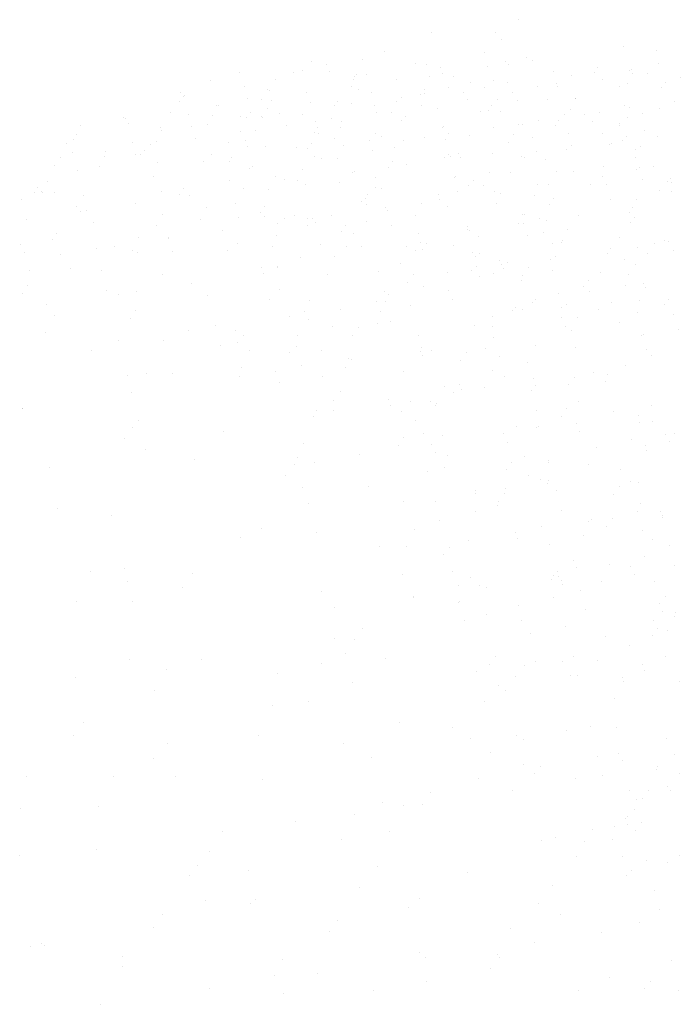
# Model space of a CAD drawing. Units: inches. Extents: x 0 to 141, y 0 to 60.
# Drawn here: x 39 to 39, y 46 to 46 of the extents above; entities that cross this region are included whole.
import ezdxf

# ---------------------------------------------------------------- set-up
doc = ezdxf.new("R2010")
doc.units = ezdxf.units.IN
doc.header["$MEASUREMENT"] = 0

# ---------------------------------------------------------------- blocks, each defined once
blk = doc.blocks.new('Arbusto algodon 5')
for p, q in [((-0.32341, 1.43404), (-0.32341, 1.43404)), ((-0.33658, 1.43215), (-0.33658, 1.43215)), ((-0.32691, 1.43214), (-0.32691, 1.43214)), ((-0.32586, 1.43101), (-0.32586, 1.43101)), ((-0.30735, 1.4299), (-0.30735, 1.4299)), ((-0.34374, 1.42921), (-0.34374, 1.42921)), ((-0.32844, 1.42905), (-0.32844, 1.42905)), ((-0.32208, 1.42837), (-0.32208, 1.42837)), ((-0.30247, 1.42936), (-0.30247, 1.42936)), ((-0.35471, 1.42763), (-0.35471, 1.42763)), ((-0.35246, 1.42719), (-0.35246, 1.42719)), ((-0.34704, 1.42793), (-0.34704, 1.42793)), ((-0.33894, 1.42735), (-0.33894, 1.42735)), ((-0.33727, 1.42719), (-0.33727, 1.42719)), ((-0.32809, 1.42687), (-0.32809, 1.42687)), ((-0.32533, 1.42767), (-0.32533, 1.42767)), ((-0.32492, 1.42721), (-0.32492, 1.42721)), ((-0.32123, 1.42785), (-0.32123, 1.42785)), ((-0.30213, 1.42745), (-0.30213, 1.42745)), ((-0.36569, 1.42606), (-0.36569, 1.42606)), ((-0.35744, 1.426), (-0.35744, 1.426)), ((-0.35605, 1.4263), (-0.35605, 1.4263)), ((-0.35202, 1.42615), (-0.35202, 1.42615)), ((-0.34831, 1.42535), (-0.34831, 1.42535)), ((-0.34789, 1.4257), (-0.34789, 1.4257)), ((-0.34642, 1.42579), (-0.34642, 1.42579)), ((-0.33682, 1.42535), (-0.33682, 1.42535)), ((-0.33517, 1.42679), (-0.33517, 1.42679)), ((-0.33494, 1.42589), (-0.33494, 1.42589)), ((-0.33317, 1.42542), (-0.33317, 1.42542)), ((-0.31804, 1.42624), (-0.31804, 1.42624)), ((-0.31529, 1.42557), (-0.31529, 1.42557)), ((-0.31186, 1.42603), (-0.31186, 1.42603)), ((-0.31133, 1.42676), (-0.31133, 1.42676)), ((-0.30648, 1.42639), (-0.30648, 1.42639)), ((-0.30624, 1.42653), (-0.30624, 1.42653)), ((-0.30604, 1.4259), (-0.30604, 1.4259)), ((-0.30373, 1.42588), (-0.30373, 1.42588)), ((-0.37008, 1.42483), (-0.37008, 1.42483)), ((-0.36495, 1.42387), (-0.36495, 1.42387)), ((-0.36029, 1.42493), (-0.36029, 1.42493)), ((-0.34866, 1.42393), (-0.34866, 1.42393)), ((-0.34843, 1.42498), (-0.34843, 1.42498)), ((-0.3418, 1.42491), (-0.3418, 1.42491)), ((-0.33396, 1.4238), (-0.33396, 1.4238)), ((-0.33067, 1.42444), (-0.33067, 1.42444)), ((-0.32719, 1.42484), (-0.32719, 1.42484)), ((-0.32495, 1.42445), (-0.32495, 1.42445)), ((-0.32044, 1.42397), (-0.32044, 1.42397)), ((-0.31759, 1.42441), (-0.31759, 1.42441)), ((-0.31745, 1.42391), (-0.31745, 1.42391)), ((-0.31059, 1.42489), (-0.31059, 1.42489)), ((-0.30796, 1.42389), (-0.30796, 1.42389)), ((-0.30683, 1.42429), (-0.30683, 1.42429)), ((-0.30111, 1.42443), (-0.30111, 1.42443)), ((-0.29881, 1.42529), (-0.29881, 1.42529)), ((-0.37469, 1.423), (-0.37469, 1.423)), ((-0.37424, 1.42231), (-0.37424, 1.42231)), ((-0.3741, 1.42247), (-0.3741, 1.42247)), ((-0.36151, 1.4234), (-0.36151, 1.4234)), ((-0.36109, 1.42332), (-0.36109, 1.42332)), ((-0.35552, 1.42294), (-0.35552, 1.42294)), ((-0.34756, 1.42348), (-0.34756, 1.42348)), ((-0.34572, 1.42292), (-0.34572, 1.42292)), ((-0.3382, 1.42264), (-0.3382, 1.42264)), ((-0.33769, 1.4229), (-0.33769, 1.4229)), ((-0.33767, 1.42337), (-0.33767, 1.42337)), ((-0.33169, 1.42305), (-0.33169, 1.42305)), ((-0.32846, 1.42368), (-0.32846, 1.42368)), ((-0.32431, 1.42293), (-0.32431, 1.42293)), ((-0.30164, 1.4237), (-0.30164, 1.4237)), ((-0.37477, 1.42158), (-0.37477, 1.42158)), ((-0.36924, 1.42098), (-0.36924, 1.42098)), ((-0.36892, 1.42106), (-0.36892, 1.42106)), ((-0.3645, 1.42204), (-0.3645, 1.42204)), ((-0.36238, 1.42196), (-0.36238, 1.42196)), ((-0.36085, 1.42173), (-0.36085, 1.42173)), ((-0.35488, 1.42152), (-0.35488, 1.42152)), ((-0.35129, 1.42106), (-0.35129, 1.42106)), ((-0.35089, 1.42157), (-0.35089, 1.42157)), ((-0.34867, 1.42132), (-0.34867, 1.42132)), ((-0.34527, 1.42109), (-0.34527, 1.42109)), ((-0.34179, 1.42155), (-0.34179, 1.42155)), ((-0.34109, 1.42226), (-0.34109, 1.42226)), ((-0.33802, 1.42096), (-0.33802, 1.42096)), ((-0.33116, 1.42195), (-0.33116, 1.42195)), ((-0.32745, 1.42103), (-0.32745, 1.42103)), ((-0.32649, 1.42197), (-0.32649, 1.42197)), ((-0.32358, 1.42172), (-0.32358, 1.42172)), ((-0.31903, 1.42193), (-0.31903, 1.42193)), ((-0.31473, 1.42212), (-0.31473, 1.42212)), ((-0.31467, 1.42203), (-0.31467, 1.42203)), ((-0.30726, 1.42103), (-0.30726, 1.42103)), ((-0.29969, 1.42166), (-0.29969, 1.42166)), ((-0.37609, 1.42), (-0.37609, 1.42)), ((-0.3734, 1.41961), (-0.3734, 1.41961)), ((-0.36972, 1.41945), (-0.36972, 1.41945)), ((-0.36554, 1.41933), (-0.36554, 1.41933)), ((-0.36402, 1.41997), (-0.36402, 1.41997)), ((-0.3623, 1.41936), (-0.3623, 1.41936)), ((-0.36145, 1.42052), (-0.36145, 1.42052)), ((-0.35964, 1.41975), (-0.35964, 1.41975)), ((-0.35619, 1.41961), (-0.35619, 1.41961)), ((-0.34488, 1.41998), (-0.34488, 1.41998)), ((-0.34259, 1.41994), (-0.34259, 1.41994)), ((-0.34048, 1.41942), (-0.34048, 1.41942)), ((-0.33565, 1.42057), (-0.33565, 1.42057)), ((-0.32906, 1.4201), (-0.32906, 1.4201)), ((-0.32798, 1.42031), (-0.32798, 1.42031)), ((-0.32604, 1.42014), (-0.32604, 1.42014)), ((-0.31642, 1.41962), (-0.31642, 1.41962)), ((-0.31546, 1.42042), (-0.31546, 1.42042)), ((-0.31341, 1.41969), (-0.31341, 1.41969)), ((-0.31105, 1.41996), (-0.31105, 1.41996)), ((-0.30655, 1.42068), (-0.30655, 1.42068)), ((-0.30451, 1.41979), (-0.30451, 1.41979)), ((-0.30194, 1.42058), (-0.30194, 1.42058)), ((-0.38981, 1.41803), (-0.38981, 1.41803)), ((-0.38332, 1.41913), (-0.38332, 1.41913)), ((-0.38295, 1.41901), (-0.38295, 1.41901)), ((-0.38256, 1.41821), (-0.38256, 1.41821)), ((-0.37061, 1.41818), (-0.37061, 1.41818)), ((-0.36455, 1.41925), (-0.36455, 1.41925)), ((-0.36212, 1.41916), (-0.36212, 1.41916)), ((-0.3586, 1.41802), (-0.3586, 1.41802)), ((-0.35417, 1.41866), (-0.35417, 1.41866)), ((-0.35174, 1.419), (-0.35174, 1.419)), ((-0.35018, 1.41864), (-0.35018, 1.41864)), ((-0.34107, 1.41873), (-0.34107, 1.41873)), ((-0.32329, 1.41816), (-0.32329, 1.41816)), ((-0.32271, 1.4182), (-0.32271, 1.4182)), ((-0.32027, 1.41871), (-0.32027, 1.41871)), ((-0.31776, 1.41797), (-0.31776, 1.41797)), ((-0.31723, 1.4187), (-0.31723, 1.4187)), ((-0.31207, 1.41857), (-0.31207, 1.41857)), ((-0.30804, 1.41799), (-0.30804, 1.41799)), ((-0.30796, 1.41822), (-0.30796, 1.41822)), ((-0.30681, 1.41919), (-0.30681, 1.41919)), ((-0.39036, 1.41658), (-0.39036, 1.41658)), ((-0.37764, 1.41767), (-0.37764, 1.41767)), ((-0.37755, 1.41719), (-0.37755, 1.41719)), ((-0.37295, 1.41778), (-0.37295, 1.41778)), ((-0.36546, 1.41703), (-0.36546, 1.41703)), ((-0.36333, 1.41726), (-0.36333, 1.41726)), ((-0.35433, 1.41692), (-0.35433, 1.41692)), ((-0.3538, 1.41764), (-0.3538, 1.41764)), ((-0.35372, 1.41683), (-0.35372, 1.41683)), ((-0.35042, 1.41768), (-0.35042, 1.41768)), ((-0.3451, 1.41679), (-0.3451, 1.41679)), ((-0.33494, 1.41771), (-0.33494, 1.41771)), ((-0.33477, 1.41781), (-0.33477, 1.41781)), ((-0.33398, 1.41675), (-0.33398, 1.41675)), ((-0.33085, 1.41639), (-0.33085, 1.41639)), ((-0.32712, 1.41773), (-0.32712, 1.41773)), ((-0.32409, 1.41655), (-0.32409, 1.41655)), ((-0.31571, 1.41676), (-0.31571, 1.41676)), ((-0.31056, 1.41671), (-0.31056, 1.41671)), ((-0.30701, 1.41637), (-0.30701, 1.41637)), ((-0.30423, 1.4172), (-0.30423, 1.4172)), ((-0.39195, 1.41526), (-0.39195, 1.41526)), ((-0.39089, 1.41586), (-0.39089, 1.41586)), ((-0.38186, 1.41535), (-0.38186, 1.41535)), ((-0.37917, 1.41507), (-0.37917, 1.41507)), ((-0.37834, 1.41558), (-0.37834, 1.41558)), ((-0.37231, 1.41605), (-0.37231, 1.41605)), ((-0.36742, 1.41534), (-0.36742, 1.41534)), ((-0.36482, 1.41574), (-0.36482, 1.41574)), ((-0.35478, 1.41529), (-0.35478, 1.41529)), ((-0.35122, 1.41607), (-0.35122, 1.41607)), ((-0.34992, 1.4149), (-0.34992, 1.4149)), ((-0.34594, 1.41563), (-0.34594, 1.41563)), ((-0.3441, 1.41631), (-0.3441, 1.41631)), ((-0.34084, 1.41576), (-0.34084, 1.41576)), ((-0.33769, 1.41623), (-0.33769, 1.41623)), ((-0.33449, 1.41588), (-0.33449, 1.41588)), ((-0.32487, 1.41536), (-0.32487, 1.41536)), ((-0.32121, 1.41611), (-0.32121, 1.41611)), ((-0.31526, 1.41493), (-0.31526, 1.41493)), ((-0.30948, 1.41512), (-0.30948, 1.41512)), ((-0.30918, 1.41528), (-0.30918, 1.41528)), ((-0.30754, 1.41564), (-0.30754, 1.41564)), ((-0.30232, 1.41627), (-0.30232, 1.41627)), ((-0.39101, 1.41394), (-0.39101, 1.41394)), ((-0.38603, 1.41409), (-0.38603, 1.41409)), ((-0.38141, 1.41351), (-0.38141, 1.41351)), ((-0.38067, 1.41352), (-0.38067, 1.41352)), ((-0.38014, 1.41425), (-0.38014, 1.41425)), ((-0.3699, 1.41354), (-0.3699, 1.41354)), ((-0.36442, 1.41475), (-0.36442, 1.41475)), ((-0.36167, 1.41472), (-0.36167, 1.41472)), ((-0.357, 1.4147), (-0.357, 1.4147)), ((-0.35541, 1.41442), (-0.35541, 1.41442)), ((-0.34548, 1.41419), (-0.34548, 1.41419)), ((-0.3422, 1.41458), (-0.3422, 1.41458)), ((-0.33393, 1.41356), (-0.33393, 1.41356)), ((-0.33252, 1.41374), (-0.33252, 1.41374)), ((-0.32724, 1.4138), (-0.32724, 1.4138)), ((-0.32063, 1.41406), (-0.32063, 1.41406)), ((-0.31604, 1.4143), (-0.31604, 1.4143)), ((-0.30564, 1.41441), (-0.30564, 1.41441)), ((-0.3048, 1.41478), (-0.3048, 1.41478)), ((-0.39376, 1.41194), (-0.39376, 1.41194)), ((-0.39289, 1.4131), (-0.39289, 1.4131)), ((-0.38618, 1.41332), (-0.38618, 1.41332)), ((-0.37813, 1.41236), (-0.37813, 1.41236)), ((-0.37112, 1.41253), (-0.37112, 1.41253)), ((-0.36719, 1.41257), (-0.36719, 1.41257)), ((-0.36688, 1.4131), (-0.36688, 1.4131)), ((-0.35428, 1.41322), (-0.35428, 1.41322)), ((-0.35318, 1.41301), (-0.35318, 1.41301)), ((-0.35087, 1.41296), (-0.35087, 1.41296)), ((-0.34251, 1.41249), (-0.34251, 1.41249)), ((-0.34037, 1.41201), (-0.34037, 1.41201)), ((-0.33464, 1.41316), (-0.33464, 1.41316)), ((-0.33365, 1.41323), (-0.33365, 1.41323)), ((-0.33214, 1.41319), (-0.33214, 1.41319)), ((-0.3229, 1.41332), (-0.3229, 1.41332)), ((-0.3224, 1.41305), (-0.3224, 1.41305)), ((-0.31919, 1.41284), (-0.31919, 1.41284)), ((-0.30559, 1.41317), (-0.30559, 1.41317)), ((-0.39031, 1.41108), (-0.39031, 1.41108)), ((-0.38697, 1.41171), (-0.38697, 1.41171)), ((-0.36415, 1.41143), (-0.36415, 1.41143)), ((-0.3637, 1.41181), (-0.3637, 1.41181)), ((-0.35616, 1.41127), (-0.35616, 1.41127)), ((-0.3486, 1.41084), (-0.3486, 1.41084)), ((-0.3483, 1.41099), (-0.3483, 1.41099)), ((-0.34315, 1.41162), (-0.34315, 1.41162)), ((-0.32772, 1.41084), (-0.32772, 1.41084)), ((-0.32452, 1.41079), (-0.32452, 1.41079)), ((-0.31757, 1.41105), (-0.31757, 1.41105)), ((-0.31498, 1.411), (-0.31498, 1.411)), ((-0.31041, 1.41173), (-0.31041, 1.41173)), ((-0.3054, 1.41134), (-0.3054, 1.41134)), ((-0.30494, 1.41155), (-0.30494, 1.41155)), ((-0.30288, 1.41171), (-0.30288, 1.41171)), ((-0.3948, 1.40945), (-0.3948, 1.40945)), ((-0.3787, 1.41021), (-0.3787, 1.41021)), ((-0.36715, 1.40959), (-0.36715, 1.40959)), ((-0.36027, 1.41025), (-0.36027, 1.41025)), ((-0.35885, 1.40973), (-0.35885, 1.40973)), ((-0.35683, 1.40966), (-0.35683, 1.40966)), ((-0.35562, 1.40907), (-0.35562, 1.40907)), ((-0.35053, 1.40937), (-0.35053, 1.40937)), ((-0.34505, 1.41013), (-0.34505, 1.41013)), ((-0.33308, 1.41013), (-0.33308, 1.41013)), ((-0.33293, 1.4103), (-0.33293, 1.4103)), ((-0.33025, 1.40969), (-0.33025, 1.40969)), ((-0.32867, 1.4089), (-0.32867, 1.4089)), ((-0.32046, 1.40902), (-0.32046, 1.40902)), ((-0.31883, 1.40908), (-0.31883, 1.40908)), ((-0.31244, 1.4091), (-0.31244, 1.4091)), ((-0.3106, 1.41026), (-0.3106, 1.41026)), ((-0.31001, 1.40899), (-0.31001, 1.40899)), ((-0.30449, 1.40972), (-0.30449, 1.40972)), ((-0.30069, 1.40946), (-0.30069, 1.40946)), ((-0.30028, 1.4099), (-0.30028, 1.4099)), ((-0.30019, 1.40939), (-0.30019, 1.40939)), ((-0.3968, 1.4078), (-0.3968, 1.4078)), ((-0.39627, 1.40852), (-0.39627, 1.40852)), ((-0.39571, 1.40791), (-0.39571, 1.40791)), ((-0.3956, 1.40784), (-0.3956, 1.40784)), ((-0.39378, 1.40774), (-0.39378, 1.40774)), ((-0.37755, 1.40793), (-0.37755, 1.40793)), ((-0.37476, 1.40755), (-0.37476, 1.40755)), ((-0.37412, 1.40842), (-0.37412, 1.40842)), ((-0.36506, 1.40848), (-0.36506, 1.40848)), ((-0.36122, 1.40832), (-0.36122, 1.40832)), ((-0.34632, 1.40755), (-0.34632, 1.40755)), ((-0.34499, 1.40851), (-0.34499, 1.40851)), ((-0.34407, 1.40845), (-0.34407, 1.40845)), ((-0.33544, 1.40752), (-0.33544, 1.40752)), ((-0.33254, 1.40793), (-0.33254, 1.40793)), ((-0.33088, 1.40882), (-0.33088, 1.40882)), ((-0.32706, 1.4079), (-0.32706, 1.4079)), ((-0.32605, 1.40769), (-0.32605, 1.40769)), ((-0.30202, 1.40819), (-0.30202, 1.40819)), ((-0.30008, 1.40801), (-0.30008, 1.40801)), ((-0.39876, 1.40682), (-0.39876, 1.40682)), ((-0.38938, 1.40729), (-0.38938, 1.40729)), ((-0.38152, 1.40612), (-0.38152, 1.40612)), ((-0.37329, 1.4073), (-0.37329, 1.4073)), ((-0.3663, 1.40615), (-0.3663, 1.40615)), ((-0.34718, 1.40641), (-0.34718, 1.40641)), ((-0.34659, 1.40693), (-0.34659, 1.40693)), ((-0.34641, 1.40595), (-0.34641, 1.40595)), ((-0.33807, 1.40619), (-0.33807, 1.40619)), ((-0.33529, 1.40672), (-0.33529, 1.40672)), ((-0.32662, 1.40613), (-0.32662, 1.40613)), ((-0.32099, 1.40731), (-0.32099, 1.40731)), ((-0.31862, 1.40602), (-0.31862, 1.40602)), ((-0.31798, 1.40689), (-0.31798, 1.40689)), ((-0.30947, 1.40679), (-0.30947, 1.40679)), ((-0.30552, 1.40678), (-0.30552, 1.40678)), ((-0.39047, 1.40566), (-0.39047, 1.40566)), ((-0.38975, 1.40494), (-0.38975, 1.40494)), ((-0.38884, 1.40509), (-0.38884, 1.40509)), ((-0.37729, 1.40447), (-0.37729, 1.40447)), ((-0.37062, 1.40561), (-0.37062, 1.40561)), ((-0.3625, 1.40475), (-0.3625, 1.40475)), ((-0.36186, 1.40562), (-0.36186, 1.40562)), ((-0.34352, 1.40554), (-0.34352, 1.40554)), ((-0.34323, 1.40501), (-0.34323, 1.40501)), ((-0.33418, 1.40563), (-0.33418, 1.40563)), ((-0.3228, 1.40445), (-0.3228, 1.40445)), ((-0.32238, 1.40448), (-0.32238, 1.40448)), ((-0.30647, 1.40484), (-0.30647, 1.40484)), ((-0.30607, 1.40552), (-0.30607, 1.40552)), ((-0.39798, 1.40376), (-0.39798, 1.40376)), ((-0.3879, 1.40329), (-0.3879, 1.40329)), ((-0.37158, 1.40368), (-0.37158, 1.40368)), ((-0.36576, 1.40395), (-0.36576, 1.40395)), ((-0.36182, 1.40416), (-0.36182, 1.40416)), ((-0.35998, 1.40318), (-0.35998, 1.40318)), ((-0.35886, 1.40394), (-0.35886, 1.40394)), ((-0.35739, 1.40438), (-0.35739, 1.40438)), ((-0.35535, 1.40387), (-0.35535, 1.40387)), ((-0.35454, 1.40389), (-0.35454, 1.40389)), ((-0.35421, 1.40333), (-0.35421, 1.40333)), ((-0.35175, 1.40436), (-0.35175, 1.40436)), ((-0.34646, 1.40347), (-0.34646, 1.40347)), ((-0.33902, 1.40426), (-0.33902, 1.40426)), ((-0.3234, 1.40309), (-0.3234, 1.40309)), ((-0.32253, 1.40317), (-0.32253, 1.40317)), ((-0.32015, 1.40387), (-0.32015, 1.40387)), ((-0.31911, 1.40352), (-0.31911, 1.40352)), ((-0.3143, 1.40435), (-0.3143, 1.40435)), ((-0.30636, 1.40322), (-0.30636, 1.40322)), ((-0.30572, 1.40409), (-0.30572, 1.40409)), ((-0.39347, 1.40155), (-0.39347, 1.40155)), ((-0.3782, 1.40286), (-0.3782, 1.40286)), ((-0.36821, 1.40201), (-0.36821, 1.40201)), ((-0.35539, 1.40274), (-0.35539, 1.40274)), ((-0.35023, 1.40195), (-0.35023, 1.40195)), ((-0.3496, 1.40282), (-0.3496, 1.40282)), ((-0.34842, 1.40155), (-0.34842, 1.40155)), ((-0.34269, 1.40281), (-0.34269, 1.40281)), ((-0.33849, 1.40162), (-0.33849, 1.40162)), ((-0.33114, 1.40219), (-0.33114, 1.40219)), ((-0.33106, 1.40265), (-0.33106, 1.40265)), ((-0.33076, 1.40199), (-0.33076, 1.40199)), ((-0.31961, 1.40168), (-0.31961, 1.40168)), ((-0.31587, 1.40213), (-0.31587, 1.40213)), ((-0.39898, 1.39998), (-0.39898, 1.39998)), ((-0.39411, 1.40068), (-0.39411, 1.40068)), ((-0.38098, 1.40097), (-0.38098, 1.40097)), ((-0.37645, 1.40104), (-0.37645, 1.40104)), ((-0.37644, 1.40083), (-0.37644, 1.40083)), ((-0.36594, 1.40006), (-0.36594, 1.40006)), ((-0.36013, 1.40136), (-0.36013, 1.40136)), ((-0.35337, 1.3999), (-0.35337, 1.3999)), ((-0.33819, 1.40016), (-0.33819, 1.40016)), ((-0.33733, 1.40002), (-0.33733, 1.40002)), ((-0.32939, 1.40121), (-0.32939, 1.40121)), ((-0.32206, 1.40133), (-0.32206, 1.40133)), ((-0.31825, 1.40001), (-0.31825, 1.40001)), ((-0.31682, 1.4002), (-0.31682, 1.4002)), ((-0.31665, 1.40058), (-0.31665, 1.40058)), ((-0.30806, 1.40105), (-0.30806, 1.40105)), ((-0.30276, 1.4), (-0.30276, 1.4)), ((-0.30122, 1.40046), (-0.30122, 1.40046)), ((-0.3006, 1.40039), (-0.3006, 1.40039)), ((-0.39825, 1.39865), (-0.39825, 1.39865)), ((-0.3929, 1.39847), (-0.3929, 1.39847)), ((-0.38743, 1.39935), (-0.38743, 1.39935)), ((-0.38467, 1.39965), (-0.38467, 1.39965)), ((-0.38193, 1.39903), (-0.38193, 1.39903)), ((-0.38121, 1.39875), (-0.38121, 1.39875)), ((-0.37591, 1.39884), (-0.37591, 1.39884)), ((-0.36743, 1.39902), (-0.36743, 1.39902)), ((-0.3607, 1.39958), (-0.3607, 1.39958)), ((-0.34938, 1.39962), (-0.34938, 1.39962)), ((-0.34722, 1.39963), (-0.34722, 1.39963)), ((-0.34037, 1.39964), (-0.34037, 1.39964)), ((-0.33904, 1.399), (-0.33904, 1.399)), ((-0.33797, 1.39915), (-0.33797, 1.39915)), ((-0.33315, 1.39981), (-0.33315, 1.39981)), ((-0.3303, 1.39876), (-0.3303, 1.39876)), ((-0.32926, 1.39853), (-0.32926, 1.39853)), ((-0.3098, 1.39853), (-0.3098, 1.39853)), ((-0.30945, 1.39929), (-0.30945, 1.39929)), ((-0.30533, 1.39954), (-0.30533, 1.39954)), ((-0.30378, 1.39861), (-0.30378, 1.39861)), ((-0.29977, 1.39901), (-0.29977, 1.39901)), ((-0.35649, 1.3979), (-0.35649, 1.3979)), ((-0.35134, 1.39807), (-0.35134, 1.39807)), ((-0.34128, 1.39708), (-0.34128, 1.39708)), ((-0.32993, 1.39807), (-0.32993, 1.39807)), ((-0.32623, 1.39749), (-0.32623, 1.39749)), ((-0.32591, 1.39693), (-0.32591, 1.39693)), ((-0.32507, 1.39722), (-0.32507, 1.39722)), ((-0.3185, 1.39766), (-0.3185, 1.39766)), ((-0.31768, 1.39811), (-0.31768, 1.39811)), ((-0.30722, 1.39762), (-0.30722, 1.39762)), ((-0.39755, 1.39598), (-0.39755, 1.39598)), ((-0.39133, 1.39632), (-0.39133, 1.39632)), ((-0.38659, 1.39592), (-0.38659, 1.39592)), ((-0.36231, 1.39649), (-0.36231, 1.39649)), ((-0.36203, 1.39555), (-0.36203, 1.39555)), ((-0.35998, 1.39665), (-0.35998, 1.39665)), ((-0.35998, 1.39647), (-0.35998, 1.39647)), ((-0.35229, 1.39543), (-0.35229, 1.39543)), ((-0.34458, 1.39582), (-0.34458, 1.39582)), ((-0.33414, 1.39575), (-0.33414, 1.39575)), ((-0.33053, 1.39595), (-0.33053, 1.39595)), ((-0.32976, 1.39656), (-0.32976, 1.39656)), ((-0.32718, 1.39556), (-0.32718, 1.39556)), ((-0.3257, 1.39635), (-0.3257, 1.39635)), ((-0.32184, 1.39643), (-0.32184, 1.39643)), ((-0.31821, 1.39594), (-0.31821, 1.39594)), ((-0.31095, 1.39575), (-0.31095, 1.39575)), ((-0.30668, 1.39542), (-0.30668, 1.39542)), ((-0.30557, 1.39686), (-0.30557, 1.39686)), ((-0.37743, 1.39538), (-0.37743, 1.39538)), ((-0.37301, 1.39398), (-0.37301, 1.39398)), ((-0.34014, 1.39417), (-0.34014, 1.39417)), ((-0.33929, 1.39533), (-0.33929, 1.39533)), ((-0.32921, 1.39513), (-0.32921, 1.39513)), ((-0.32293, 1.39446), (-0.32293, 1.39446)), ((-0.32269, 1.39527), (-0.32269, 1.39527)), ((-0.3128, 1.39442), (-0.3128, 1.39442)), ((-0.30438, 1.39399), (-0.30438, 1.39399)), ((-0.39864, 1.39248), (-0.39864, 1.39248)), ((-0.39779, 1.39364), (-0.39779, 1.39364)), ((-0.38587, 1.39299), (-0.38587, 1.39299)), ((-0.38124, 1.39283), (-0.38124, 1.39283)), ((-0.3596, 1.39309), (-0.3596, 1.39309)), ((-0.34362, 1.39274), (-0.34362, 1.39274)), ((-0.33784, 1.3936), (-0.33784, 1.3936)), ((-0.3339, 1.39289), (-0.3339, 1.39289)), ((-0.31736, 1.3925), (-0.31736, 1.3925)), ((-0.31344, 1.39355), (-0.31344, 1.39355)), ((-0.31261, 1.39281), (-0.31261, 1.39281)), ((-0.30709, 1.39377), (-0.30709, 1.39377)), ((-0.30403, 1.39343), (-0.30403, 1.39343)), ((-0.38398, 1.39241), (-0.38398, 1.39241)), ((-0.37047, 1.39216), (-0.37047, 1.39216)), ((-0.36108, 1.39164), (-0.36108, 1.39164)), ((-0.3551, 1.39147), (-0.3551, 1.39147)), ((-0.34487, 1.39132), (-0.34487, 1.39132)), ((-0.34346, 1.39124), (-0.34346, 1.39124)), ((-0.34306, 1.39234), (-0.34306, 1.39234)), ((-0.33332, 1.39164), (-0.33332, 1.39164)), ((-0.3213, 1.39111), (-0.3213, 1.39111)), ((-0.32084, 1.39164), (-0.32084, 1.39164)), ((-0.30929, 1.3911), (-0.30929, 1.3911)), ((-0.30498, 1.3915), (-0.30498, 1.3915)), ((-0.30054, 1.39162), (-0.30054, 1.39162)), ((-0.39495, 1.39084), (-0.39495, 1.39084)), ((-0.38144, 1.3899), (-0.38144, 1.3899)), ((-0.35585, 1.38975), (-0.35585, 1.38975)), ((-0.35037, 1.38999), (-0.35037, 1.38999)), ((-0.34433, 1.38976), (-0.34433, 1.38976)), ((-0.3397, 1.39064), (-0.3397, 1.39064)), ((-0.32434, 1.38995), (-0.32434, 1.38995)), ((-0.32378, 1.39044), (-0.32378, 1.39044)), ((-0.32269, 1.39002), (-0.32269, 1.39002)), ((-0.31682, 1.3903), (-0.31682, 1.3903)), ((-0.316, 1.39082), (-0.316, 1.39082)), ((-0.31124, 1.39008), (-0.31124, 1.39008)), ((-0.30527, 1.38968), (-0.30527, 1.38968)), ((-0.30118, 1.39075), (-0.30118, 1.39075)), ((-0.39377, 1.38922), (-0.39377, 1.38922)), ((-0.38229, 1.38874), (-0.38229, 1.38874)), ((-0.35811, 1.389), (-0.35811, 1.389)), ((-0.35527, 1.3885), (-0.35527, 1.3885)), ((-0.34274, 1.38831), (-0.34274, 1.38831)), ((-0.32727, 1.38901), (-0.32727, 1.38901)), ((-0.31688, 1.38886), (-0.31688, 1.38886)), ((-0.31438, 1.38879), (-0.31438, 1.38879)), ((-0.30807, 1.38808), (-0.30807, 1.38808)), ((-0.29984, 1.38926), (-0.29984, 1.38926)), ((-0.39504, 1.38664), (-0.39504, 1.38664)), ((-0.3734, 1.3869), (-0.3734, 1.3869)), ((-0.36935, 1.38758), (-0.36935, 1.38758)), ((-0.36624, 1.38693), (-0.36624, 1.38693)), ((-0.35164, 1.38741), (-0.35164, 1.38741)), ((-0.34763, 1.38727), (-0.34763, 1.38727)), ((-0.34472, 1.38791), (-0.34472, 1.38791)), ((-0.33, 1.38767), (-0.33, 1.38767)), ((-0.32734, 1.38748), (-0.32734, 1.38748)), ((-0.31616, 1.38741), (-0.31616, 1.38741)), ((-0.31533, 1.38685), (-0.31533, 1.38685)), ((-0.2991, 1.38705), (-0.2991, 1.38705)), ((-0.384, 1.38534), (-0.384, 1.38534)), ((-0.37722, 1.38535), (-0.37722, 1.38535)), ((-0.36593, 1.38501), (-0.36593, 1.38501)), ((-0.36508, 1.38617), (-0.36508, 1.38617)), ((-0.35687, 1.38614), (-0.35687, 1.38614)), ((-0.34848, 1.38611), (-0.34848, 1.38611)), ((-0.33858, 1.38606), (-0.33858, 1.38606)), ((-0.32714, 1.38583), (-0.32714, 1.38583)), ((-0.30462, 1.38605), (-0.30462, 1.38605)), ((-0.30443, 1.38625), (-0.30443, 1.38625)), ((-0.38819, 1.38378), (-0.38819, 1.38378)), ((-0.36863, 1.38465), (-0.36863, 1.38465)), ((-0.36417, 1.3838), (-0.36417, 1.3838)), ((-0.35814, 1.38357), (-0.35814, 1.38357)), ((-0.35698, 1.38442), (-0.35698, 1.38442)), ((-0.35323, 1.38382), (-0.35323, 1.38382)), ((-0.33825, 1.38376), (-0.33825, 1.38376)), ((-0.33811, 1.38426), (-0.33811, 1.38426)), ((-0.3365, 1.38382), (-0.3365, 1.38382)), ((-0.33128, 1.38353), (-0.33128, 1.38353)), ((-0.32837, 1.38417), (-0.32837, 1.38417)), ((-0.32077, 1.38458), (-0.32077, 1.38458)), ((-0.31473, 1.38434), (-0.31473, 1.38434)), ((-0.30389, 1.38405), (-0.30389, 1.38405)), ((-0.34908, 1.38269), (-0.34908, 1.38269)), ((-0.34873, 1.38243), (-0.34873, 1.38243)), ((-0.33786, 1.38313), (-0.33786, 1.38313)), ((-0.33213, 1.38237), (-0.33213, 1.38237)), ((-0.32621, 1.3829), (-0.32621, 1.3829)), ((-0.32204, 1.382), (-0.32204, 1.382)), ((-0.30322, 1.38302), (-0.30322, 1.38302)), ((-0.36544, 1.38122), (-0.36544, 1.38122)), ((-0.3602, 1.38062), (-0.3602, 1.38062)), ((-0.35626, 1.38149), (-0.35626, 1.38149)), ((-0.34958, 1.38128), (-0.34958, 1.38128)), ((-0.34086, 1.38066), (-0.34086, 1.38066)), ((-0.32727, 1.38073), (-0.32727, 1.38073)), ((-0.30709, 1.38161), (-0.30709, 1.38161)), ((-0.3827, 1.38005), (-0.3827, 1.38005)), ((-0.37986, 1.38041), (-0.37986, 1.38041)), ((-0.37588, 1.38042), (-0.37588, 1.38042)), ((-0.36568, 1.37983), (-0.36568, 1.37983)), ((-0.35965, 1.37901), (-0.35965, 1.37901)), ((-0.35307, 1.37984), (-0.35307, 1.37984)), ((-0.3255, 1.37997), (-0.3255, 1.37997)), ((-0.32109, 1.37952), (-0.32109, 1.37952)), ((-0.31493, 1.3798), (-0.31493, 1.3798)), ((-0.31202, 1.38044), (-0.31202, 1.38044)), ((-0.31009, 1.37914), (-0.31009, 1.37914)), ((-0.30984, 1.38016), (-0.30984, 1.38016)), ((-0.3503, 1.37763), (-0.3503, 1.37763)), ((-0.33457, 1.37839), (-0.33457, 1.37839)), ((-0.33323, 1.37754), (-0.33323, 1.37754)), ((-0.33238, 1.3787), (-0.33238, 1.3787)), ((-0.33206, 1.37795), (-0.33206, 1.37795)), ((-0.32854, 1.37815), (-0.32854, 1.37815)), ((-0.32134, 1.37772), (-0.32134, 1.37772)), ((-0.32081, 1.37858), (-0.32081, 1.37858)), ((-0.31578, 1.37864), (-0.31578, 1.37864)), ((-0.38214, 1.37747), (-0.38214, 1.37747)), ((-0.35139, 1.37631), (-0.35139, 1.37631)), ((-0.34304, 1.37638), (-0.34304, 1.37638)), ((-0.33974, 1.37608), (-0.33974, 1.37608)), ((-0.33672, 1.37611), (-0.33672, 1.37611)), ((-0.31421, 1.37607), (-0.31421, 1.37607)), ((-0.39866, 1.375), (-0.39866, 1.375)), ((-0.3986, 1.37511), (-0.3986, 1.37511)), ((-0.35401, 1.37481), (-0.35401, 1.37481)), ((-0.35135, 1.37481), (-0.35135, 1.37481)), ((-0.34276, 1.37544), (-0.34276, 1.37544)), ((-0.34107, 1.37454), (-0.34107, 1.37454)), ((-0.33598, 1.37548), (-0.33598, 1.37548)), ((-0.33584, 1.37581), (-0.33584, 1.37581)), ((-0.32062, 1.37479), (-0.32062, 1.37479)), ((-0.31603, 1.37497), (-0.31603, 1.37497)), ((-0.30897, 1.37456), (-0.30897, 1.37456)), ((-0.30318, 1.37551), (-0.30318, 1.37551)), ((-0.38101, 1.37318), (-0.38101, 1.37318)), ((-0.35439, 1.37384), (-0.35439, 1.37384)), ((-0.33902, 1.37315), (-0.33902, 1.37315)), ((-0.31688, 1.37381), (-0.31688, 1.37381)), ((-0.30522, 1.37396), (-0.30522, 1.37396)), ((-0.30307, 1.3731), (-0.30307, 1.3731)), ((-0.38189, 1.3722), (-0.38189, 1.3722)), ((-0.36811, 1.37152), (-0.36811, 1.37152)), ((-0.32362, 1.37232), (-0.32362, 1.37232)), ((-0.3207, 1.37222), (-0.3207, 1.37222)), ((-0.32037, 1.37238), (-0.32037, 1.37238)), ((-0.31463, 1.37278), (-0.31463, 1.37278)), ((-0.31405, 1.37153), (-0.31405, 1.37153)), ((-0.30497, 1.37297), (-0.30497, 1.37297)), ((-0.38317, 1.37046), (-0.38317, 1.37046)), ((-0.34073, 1.37064), (-0.34073, 1.37064)), ((-0.33782, 1.37128), (-0.33782, 1.37128)), ((-0.33486, 1.3709), (-0.33486, 1.3709)), ((-0.3256, 1.37121), (-0.3256, 1.37121)), ((-0.30625, 1.3704), (-0.30625, 1.3704)), ((-0.301, 1.37114), (-0.301, 1.37114)), ((-0.30052, 1.37007), (-0.30052, 1.37007)), ((-0.29967, 1.37123), (-0.29967, 1.37123)), ((-0.37993, 1.36878), (-0.37993, 1.36878)), ((-0.35598, 1.36971), (-0.35598, 1.36971)), ((-0.34158, 1.36948), (-0.34158, 1.36948)), ((-0.33657, 1.36963), (-0.33657, 1.36963)), ((-0.32502, 1.36995), (-0.32502, 1.36995)), ((-0.31147, 1.36913), (-0.31147, 1.36913)), ((-0.30409, 1.36938), (-0.30409, 1.36938)), ((-0.30401, 1.36864), (-0.30401, 1.36864)), ((-0.37244, 1.36735), (-0.37244, 1.36735)), ((-0.35683, 1.36754), (-0.35683, 1.36754)), ((-0.34754, 1.36806), (-0.34754, 1.36806)), ((-0.33599, 1.36838), (-0.33599, 1.36838)), ((-0.33414, 1.36797), (-0.33414, 1.36797)), ((-0.3225, 1.36774), (-0.3225, 1.36774)), ((-0.31874, 1.36714), (-0.31874, 1.36714)), ((-0.39446, 1.36606), (-0.39446, 1.36606)), ((-0.35737, 1.3666), (-0.35737, 1.3666)), ((-0.35426, 1.36688), (-0.35426, 1.36688)), ((-0.33451, 1.36603), (-0.33451, 1.36603)), ((-0.32522, 1.36574), (-0.32522, 1.36574)), ((-0.32437, 1.3669), (-0.32437, 1.3669)), ((-0.31878, 1.36678), (-0.31878, 1.36678)), ((-0.31274, 1.36655), (-0.31274, 1.36655)), ((-0.30786, 1.36572), (-0.30786, 1.36572)), ((-0.35864, 1.36486), (-0.35864, 1.36486)), ((-0.33714, 1.3655), (-0.33714, 1.3655)), ((-0.32178, 1.36481), (-0.32178, 1.36481)), ((-0.32005, 1.3642), (-0.32005, 1.3642)), ((-0.31884, 1.36415), (-0.31884, 1.36415)), ((-0.35616, 1.36301), (-0.35616, 1.36301)), ((-0.34616, 1.36321), (-0.34616, 1.36321)), ((-0.32981, 1.36258), (-0.32981, 1.36258)), ((-0.32528, 1.36294), (-0.32528, 1.36294)), ((-0.31897, 1.36364), (-0.31897, 1.36364)), ((-0.31762, 1.36256), (-0.31762, 1.36256)), ((-0.30802, 1.36317), (-0.30802, 1.36317)), ((-0.30638, 1.36398), (-0.30638, 1.36398)), ((-0.30511, 1.36381), (-0.30511, 1.36381)), ((-0.32995, 1.36207), (-0.32995, 1.36207)), ((-0.32547, 1.36207), (-0.32547, 1.36207)), ((-0.30887, 1.36201), (-0.30887, 1.36201)), ((-0.39332, 1.35984), (-0.39332, 1.35984)), ((-0.35515, 1.36067), (-0.35515, 1.36067)), ((-0.34078, 1.361), (-0.34078, 1.361)), ((-0.33602, 1.36092), (-0.33602, 1.36092)), ((-0.32655, 1.36036), (-0.32655, 1.36036)), ((-0.32632, 1.36091), (-0.32632, 1.36091)), ((-0.3169, 1.35963), (-0.3169, 1.35963)), ((-0.30491, 1.36062), (-0.30491, 1.36062)), ((-0.38509, 1.35883), (-0.38509, 1.35883)), ((-0.32981, 1.35948), (-0.32981, 1.35948)), ((-0.31222, 1.35827), (-0.31222, 1.35827)), ((-0.30912, 1.35834), (-0.30912, 1.35834)), ((-0.30525, 1.3594), (-0.30525, 1.3594)), ((-0.30182, 1.35941), (-0.30182, 1.35941)), ((-0.30154, 1.35847), (-0.30154, 1.35847)), ((-0.3015, 1.3588), (-0.3015, 1.3588)), ((-0.3623, 1.35677), (-0.3623, 1.35677)), ((-0.33908, 1.35674), (-0.33908, 1.35674)), ((-0.3353, 1.35799), (-0.3353, 1.35799)), ((-0.3199, 1.35716), (-0.3199, 1.35716)), ((-0.31279, 1.35784), (-0.31279, 1.35784)), ((-0.30997, 1.35718), (-0.30997, 1.35718)), ((-0.36552, 1.35547), (-0.36552, 1.35547)), ((-0.35407, 1.35627), (-0.35407, 1.35627)), ((-0.32376, 1.35627), (-0.32376, 1.35627)), ((-0.32348, 1.35533), (-0.32348, 1.35533)), ((-0.31346, 1.35575), (-0.31346, 1.35575)), ((-0.30453, 1.35647), (-0.30453, 1.35647)), ((-0.30298, 1.35518), (-0.30298, 1.35518)), ((-0.34441, 1.35411), (-0.34441, 1.35411)), ((-0.34035, 1.35417), (-0.34035, 1.35417)), ((-0.33382, 1.35401), (-0.33382, 1.35401)), ((-0.33097, 1.35503), (-0.33097, 1.35503)), ((-0.31871, 1.35442), (-0.31871, 1.35442)), ((-0.30038, 1.35422), (-0.30038, 1.35422)), ((-0.33467, 1.35285), (-0.33467, 1.35285)), ((-0.30425, 1.3526), (-0.30425, 1.3526)), ((-0.38313, 1.35081), (-0.38313, 1.35081)), ((-0.31502, 1.35198), (-0.31502, 1.35198)), ((-0.31456, 1.35092), (-0.31456, 1.35092)), ((-0.30948, 1.35133), (-0.30948, 1.35133)), ((-0.30632, 1.35109), (-0.30632, 1.35109)), ((-0.29966, 1.35129), (-0.29966, 1.35129)), ((-0.38826, 1.35029), (-0.38826, 1.35029)), ((-0.37286, 1.34995), (-0.37286, 1.34995)), ((-0.34099, 1.34987), (-0.34099, 1.34987)), ((-0.33343, 1.35034), (-0.33343, 1.35034)), ((-0.33057, 1.34947), (-0.33057, 1.34947)), ((-0.31832, 1.34911), (-0.31832, 1.34911)), ((-0.31806, 1.34965), (-0.31806, 1.34965)), ((-0.31747, 1.35027), (-0.31747, 1.35027)), ((-0.3173, 1.34952), (-0.3173, 1.34952)), ((-0.30575, 1.34984), (-0.30575, 1.34984)), ((-0.38274, 1.34879), (-0.38274, 1.34879)), ((-0.37434, 1.34792), (-0.37434, 1.34792)), ((-0.33252, 1.34823), (-0.33252, 1.34823)), ((-0.32928, 1.34816), (-0.32928, 1.34816)), ((-0.32827, 1.34795), (-0.32827, 1.34795)), ((-0.31679, 1.34899), (-0.31679, 1.34899)), ((-0.31672, 1.34827), (-0.31672, 1.34827)), ((-0.31075, 1.34875), (-0.31075, 1.34875)), ((-0.30266, 1.34882), (-0.30266, 1.34882)), ((-0.35323, 1.3473), (-0.35323, 1.3473)), ((-0.33926, 1.34658), (-0.33926, 1.34658)), ((-0.33924, 1.34638), (-0.33924, 1.34638)), ((-0.31806, 1.34641), (-0.31806, 1.34641)), ((-0.3139, 1.3474), (-0.3139, 1.3474)), ((-0.30112, 1.34654), (-0.30112, 1.34654)), ((-0.39048, 1.34577), (-0.39048, 1.34577)), ((-0.38187, 1.34568), (-0.38187, 1.34568)), ((-0.35126, 1.34479), (-0.35126, 1.34479)), ((-0.33247, 1.3456), (-0.33247, 1.3456)), ((-0.3323, 1.34576), (-0.3323, 1.34576)), ((-0.32329, 1.34514), (-0.32329, 1.34514)), ((-0.30196, 1.34538), (-0.30196, 1.34538)), ((-0.32821, 1.34376), (-0.32821, 1.34376)), ((-0.31318, 1.34447), (-0.31318, 1.34447)), ((-0.30154, 1.34424), (-0.30154, 1.34424)), ((-0.2997, 1.34353), (-0.2997, 1.34353)), ((-0.29956, 1.34403), (-0.29956, 1.34403)), ((-0.34701, 1.34166), (-0.34701, 1.34166)), ((-0.33158, 1.34283), (-0.33158, 1.34283)), ((-0.3229, 1.34285), (-0.3229, 1.34285)), ((-0.31618, 1.342), (-0.31618, 1.342)), ((-0.30292, 1.34282), (-0.30292, 1.34282)), ((-0.30221, 1.34171), (-0.30221, 1.34171)), ((-0.35127, 1.34018), (-0.35127, 1.34018)), ((-0.32151, 1.34089), (-0.32151, 1.34089)), ((-0.31022, 1.34048), (-0.31022, 1.34048)), ((-0.30306, 1.34055), (-0.30306, 1.34055)), ((-0.30082, 1.34131), (-0.30082, 1.34131)), ((-0.34828, 1.33992), (-0.34828, 1.33992)), ((-0.30655, 1.33912), (-0.30655, 1.33912)), ((-0.34957, 1.33792), (-0.34957, 1.33792)), ((-0.34353, 1.33718), (-0.34353, 1.33718)), ((-0.32691, 1.33738), (-0.32691, 1.33738)), ((-0.31506, 1.33742), (-0.31506, 1.33742)), ((-0.30099, 1.33738), (-0.30099, 1.33738)), ((-0.38237, 1.33696), (-0.38237, 1.33696)), ((-0.37142, 1.33699), (-0.37142, 1.33699)), ((-0.35318, 1.33631), (-0.35318, 1.33631)), ((-0.32776, 1.33622), (-0.32776, 1.33622)), ((-0.32248, 1.33606), (-0.32248, 1.33606)), ((-0.32072, 1.3367), (-0.32072, 1.3367)), ((-0.31672, 1.33663), (-0.31672, 1.33663)), ((-0.3113, 1.33681), (-0.3113, 1.33681)), ((-0.30449, 1.33615), (-0.30449, 1.33615)), ((-0.39063, 1.33424), (-0.39063, 1.33424)), ((-0.37677, 1.33539), (-0.37677, 1.33539)), ((-0.35999, 1.33482), (-0.35999, 1.33482)), ((-0.32971, 1.33518), (-0.32971, 1.33518)), ((-0.32375, 1.33432), (-0.32375, 1.33432)), ((-0.31546, 1.33458), (-0.31546, 1.33458)), ((-0.31434, 1.33449), (-0.31434, 1.33449)), ((-0.30765, 1.33429), (-0.30765, 1.33429)), ((-0.30421, 1.33521), (-0.30421, 1.33521)), ((-0.34849, 1.33353), (-0.34849, 1.33353)), ((-0.32643, 1.33301), (-0.32643, 1.33301)), ((-0.30749, 1.33354), (-0.30749, 1.33354)), ((-0.29894, 1.33366), (-0.29894, 1.33366)), ((-0.37859, 1.33229), (-0.37859, 1.33229)), ((-0.32539, 1.33228), (-0.32539, 1.33228)), ((-0.36062, 1.32998), (-0.36062, 1.32998)), ((-0.35516, 1.33053), (-0.35516, 1.33053)), ((-0.32858, 1.3306), (-0.32858, 1.3306)), ((-0.30876, 1.33096), (-0.30876, 1.33096)), ((-0.38939, 1.32738), (-0.38939, 1.32738)), ((-0.34143, 1.32742), (-0.34143, 1.32742)), ((-0.31246, 1.32684), (-0.31246, 1.32684)), ((-0.39087, 1.32535), (-0.39087, 1.32535)), ((-0.36284, 1.32547), (-0.36284, 1.32547)), ((-0.33339, 1.32659), (-0.33339, 1.32659)), ((-0.32371, 1.32541), (-0.32371, 1.32541)), ((-0.316, 1.32622), (-0.316, 1.32622)), ((-0.30842, 1.32658), (-0.30842, 1.32658)), ((-0.37662, 1.32428), (-0.37662, 1.32428)), ((-0.34985, 1.32424), (-0.34985, 1.32424)), ((-0.33063, 1.32493), (-0.33063, 1.32493)), ((-0.32257, 1.32477), (-0.32257, 1.32477)), ((-0.30093, 1.32503), (-0.30093, 1.32503)), ((-0.32758, 1.32278), (-0.32758, 1.32278)), ((-0.31134, 1.32226), (-0.31134, 1.32226)), ((-0.30823, 1.32268), (-0.30823, 1.32268)), ((-0.29964, 1.32249), (-0.29964, 1.32249)), ((-0.37879, 1.32188), (-0.37879, 1.32188)), ((-0.34568, 1.32205), (-0.34568, 1.32205)), ((-0.32263, 1.32102), (-0.32263, 1.32102)), ((-0.32001, 1.32075), (-0.32001, 1.32075)), ((-0.30759, 1.32165), (-0.30759, 1.32165)), ((-0.30223, 1.32078), (-0.30223, 1.32078)), ((-0.32086, 1.31959), (-0.32086, 1.31959)), ((-0.31062, 1.31932), (-0.31062, 1.31932)), ((-0.30237, 1.32027), (-0.30237, 1.32027)), ((-0.299, 1.31959), (-0.299, 1.31959)), ((-0.39799, 1.31913), (-0.39799, 1.31913)), ((-0.38477, 1.31914), (-0.38477, 1.31914)), ((-0.37536, 1.31915), (-0.37536, 1.31915)), ((-0.36225, 1.31882), (-0.36225, 1.31882)), ((-0.32949, 1.31891), (-0.32949, 1.31891)), ((-0.31473, 1.31883), (-0.31473, 1.31883)), ((-0.33665, 1.31672), (-0.33665, 1.31672)), ((-0.32432, 1.31713), (-0.32432, 1.31713)), ((-0.30646, 1.31707), (-0.30646, 1.31707)), ((-0.30365, 1.31701), (-0.30365, 1.31701)), ((-0.30074, 1.31766), (-0.30074, 1.31766)), ((-0.30027, 1.31701), (-0.30027, 1.31701)), ((-0.34399, 1.31518), (-0.34399, 1.31518)), ((-0.34078, 1.31477), (-0.34078, 1.31477)), ((-0.33792, 1.31498), (-0.33792, 1.31498)), ((-0.3055, 1.31574), (-0.3055, 1.31574)), ((-0.3045, 1.31585), (-0.3045, 1.31585)), ((-0.3989, 1.31439), (-0.3989, 1.31439)), ((-0.387, 1.31463), (-0.387, 1.31463)), ((-0.34829, 1.31349), (-0.34829, 1.31349)), ((-0.30574, 1.31414), (-0.30574, 1.31414)), ((-0.35724, 1.31241), (-0.35724, 1.31241)), ((-0.30716, 1.31289), (-0.30716, 1.31289)), ((-0.30688, 1.31195), (-0.30688, 1.31195)), ((-0.30677, 1.31316), (-0.30677, 1.31316)), ((-0.30475, 1.31218), (-0.30475, 1.31218)), ((-0.36821, 1.31084), (-0.36821, 1.31084)), ((-0.34292, 1.31078), (-0.34292, 1.31078)), ((-0.31212, 1.31111), (-0.31212, 1.31111)), ((-0.30875, 1.31167), (-0.30875, 1.31167)), ((-0.3056, 1.31102), (-0.3056, 1.31102)), ((-0.35019, 1.30962), (-0.35019, 1.30962)), ((-0.31981, 1.30954), (-0.31981, 1.30954)), ((-0.31773, 1.31001), (-0.31773, 1.31001)), ((-0.31339, 1.30938), (-0.31339, 1.30938)), ((-0.30909, 1.30959), (-0.30909, 1.30959)), ((-0.38741, 1.30809), (-0.38741, 1.30809)), ((-0.37028, 1.30786), (-0.37028, 1.30786)), ((-0.39903, 1.30721), (-0.39903, 1.30721)), ((-0.31462, 1.30701), (-0.31462, 1.30701)), ((-0.30762, 1.30709), (-0.30762, 1.30709)), ((-0.30387, 1.30649), (-0.30387, 1.30649)), ((-0.30069, 1.30615), (-0.30069, 1.30615)), ((-0.29894, 1.30723), (-0.29894, 1.30723)), ((-0.37208, 1.30576), (-0.37208, 1.30576)), ((-0.36428, 1.30495), (-0.36428, 1.30495)), ((-0.3448, 1.30558), (-0.3448, 1.30558)), ((-0.33108, 1.30465), (-0.33108, 1.30465)), ((-0.30624, 1.30489), (-0.30624, 1.30489)), ((-0.37329, 1.30425), (-0.37329, 1.30425)), ((-0.3069, 1.30416), (-0.3069, 1.30416)), ((-0.34754, 1.30229), (-0.34754, 1.30229)), ((-0.31813, 1.30267), (-0.31813, 1.30267)), ((-0.30275, 1.30191), (-0.30275, 1.30191)), ((-0.3709, 1.30034), (-0.3709, 1.30034)), ((-0.364, 1.29994), (-0.364, 1.29994)), ((-0.3632, 1.30055), (-0.3632, 1.30055)), ((-0.33844, 1.30072), (-0.33844, 1.30072)), ((-0.32027, 1.29998), (-0.32027, 1.29998)), ((-0.3401, 1.29931), (-0.3401, 1.29931)), ((-0.30203, 1.29898), (-0.30203, 1.29898)), ((-0.3773, 1.29828), (-0.3773, 1.29828)), ((-0.35081, 1.29737), (-0.35081, 1.29737)), ((-0.31705, 1.29827), (-0.31705, 1.29827)), ((-0.30504, 1.29701), (-0.30504, 1.29701)), ((-0.37878, 1.29625), (-0.37878, 1.29625)), ((-0.35209, 1.29563), (-0.35209, 1.29563)), ((-0.32459, 1.29608), (-0.32459, 1.29608)), ((-0.31082, 1.2956), (-0.31082, 1.2956)), ((-0.39575, 1.29382), (-0.39575, 1.29382)), ((-0.32093, 1.29406), (-0.32093, 1.29406)), ((-0.39745, 1.29342), (-0.39745, 1.29342)), ((-0.3953, 1.29353), (-0.3953, 1.29353)), ((-0.33842, 1.29244), (-0.33842, 1.29244)), ((-0.3835, 1.29184), (-0.3835, 1.29184)), ((-0.35915, 1.29144), (-0.35915, 1.29144)), ((-0.33739, 1.29171), (-0.33739, 1.29171)), ((-0.3265, 1.29221), (-0.3265, 1.29221)), ((-0.32629, 1.29177), (-0.32629, 1.29177)), ((-0.30015, 1.29133), (-0.30015, 1.29133)), ((-0.38349, 1.29032), (-0.38349, 1.29032)), ((-0.35385, 1.28935), (-0.35385, 1.28935)), ((-0.32756, 1.29003), (-0.32756, 1.29003)), ((-0.36039, 1.28907), (-0.36039, 1.28907)), ((-0.33734, 1.28804), (-0.33734, 1.28804)), ((-0.30955, 1.2887), (-0.30955, 1.2887)), ((-0.30328, 1.28813), (-0.30328, 1.28813)), ((-0.37031, 1.28699), (-0.37031, 1.28699)), ((-0.3453, 1.2868), (-0.3453, 1.2868)), ((-0.31424, 1.2868), (-0.31424, 1.2868)), ((-0.30425, 1.28709), (-0.30425, 1.28709)), ((-0.29903, 1.28675), (-0.29903, 1.28675)), ((-0.35897, 1.28624), (-0.35897, 1.28624)), ((-0.38677, 1.28463), (-0.38677, 1.28463))]:
    blk.add_line(p, q)

msp = doc.modelspace()

# ---------------------------------------------------------------- block references
at = {"color": 2, "xscale": 4.117910303067887, "yscale": 4.117910303067887, "zscale": 4.117910303067887}
msp.add_blockref('Arbusto algodon 5', (40.48822, 40.23593), dxfattribs=at)

doc.saveas('drawing.dxf')
